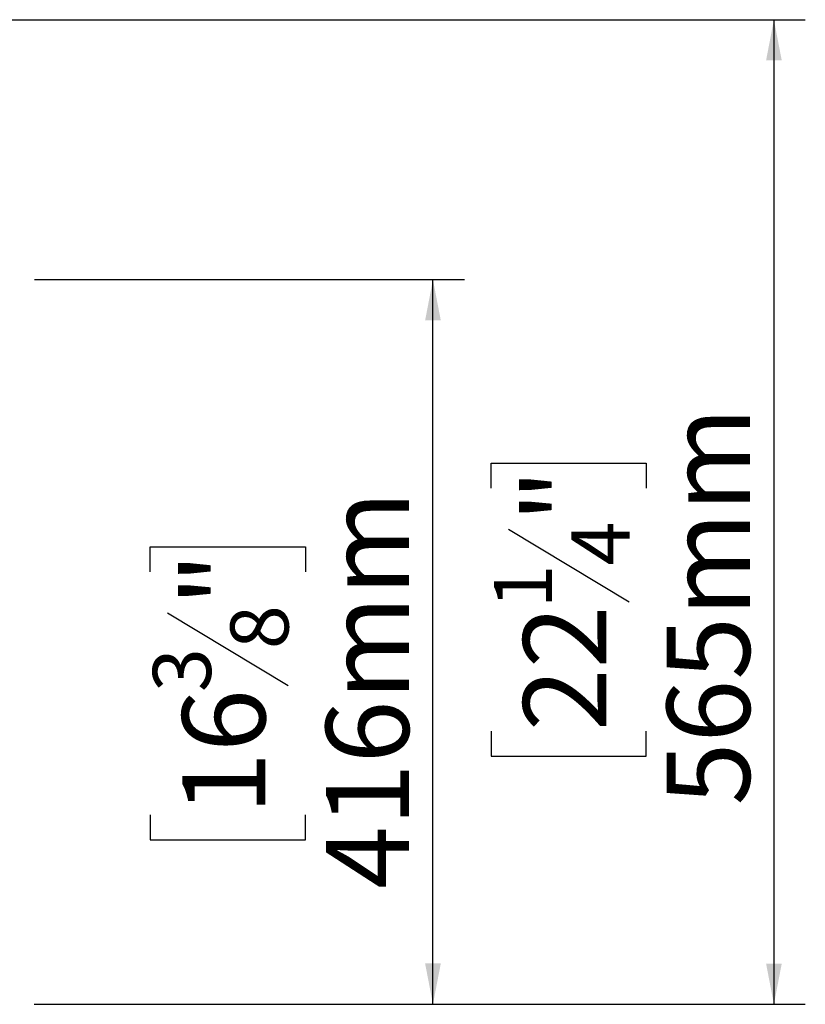
# Model space of a CAD drawing. Units: millimetres. Extents: x 88 to 4832, y 40 to 3691.
# Drawn here: x 2165 to 2615, y 664 to 1229 of the extents above; entities that cross this region are included whole.
import ezdxf

# ---------------------------------------------------------------- set-up
doc = ezdxf.new("R2010")
doc.units = ezdxf.units.MM
doc.header["$LTSCALE"] = 18
doc.layers.add('FORMAT', color=7, linetype='Continuous')
doc.styles.add('SLDTEXTSTYLE1', font='TXT', dxfattribs={"width": 0.75})
doc.dimstyles.new('SLDDIMSTYLE0', dxfattribs={"dimtxt": 47.625, "dimasz": 23.4, "dimexe": 0, "dimexo": 0.0625, "dimgap": 11.90625, "dimtad": 1, "dimdec": 0, "dimrnd": 1e-09, "dimzin": 12, "dimdsep": 46, "dimtxsty": 'SLDTEXTSTYLE1', "dimsah": 1, "dimcen": 0.09, "dimadec": 0, "dimazin": 3, "dimtfac": 1, "dimtdec": 0, "dimtofl": 0, "dimtmove": 0, "dimatfit": 3, "dimfxl": 0, "dimfrac": 2, "dimtolj": 1, "dimtzin": 12, "dimarcsym": 0})

# ---------------------------------------------------------------- blocks, each defined once
blk = doc.blocks.new('_D_5')
at = {"layer": 'FORMAT'}
for p, q in [((2173.1, 1079.63), (2419.65, 1079.63)), ((2401.65, 663.84), (2401.65, 1079.63)), ((2239.59, 911.89), (2239.59, 926.38)), ((2239.59, 926.38), (2328.49, 926.38)), ((2328.49, 926.38), (2328.49, 911.89)), ((2249.4, 888.37), (2318.67, 846.81)), ((2239.59, 772.58), (2239.59, 758.1)), ((2328.49, 758.1), (2328.49, 772.58)), ((2239.59, 758.1), (2328.49, 758.1)), ((2173.1, 663.84), (2419.65, 663.84))]:
    blk.add_line(p, q, dxfattribs=at)
for points in [[(2401.65, 1079.63), (2397.15, 1056.23), (2406.15, 1056.23)], [(2401.65, 663.84), (2406.15, 687.24), (2397.15, 687.24)]]:
    blk.add_solid(points, dxfattribs=at)
at = {"layer": 'FORMAT', "attachment_point": 1, "rotation": 90, "style": 'SLDTEXTSTYLE1'}
for s, insert, char_height in [('416mm', (2340.25, 729.92), 47.625), ('"', (2257.9, 892.23), 47.62), ('8', (2285.51, 867.59), 33.34), ('3', (2241.06, 842.96), 33.34), ('16', (2257.9, 772.58), 47.625)]:
    blk.add_mtext(s, dxfattribs=dict(at, insert=insert, char_height=char_height))
blk = doc.blocks.new('_D_8')
at = {"layer": 'FORMAT'}
for p, q in [((1991.93, 1228.8), (2615.15, 1228.8)), ((2597.15, 1228.8), (2597.15, 663.8)), ((2435.09, 959.91), (2435.09, 974.39)), ((2435.09, 974.39), (2523.99, 974.39)), ((2523.99, 974.39), (2523.99, 959.91)), ((2444.9, 936.39), (2514.17, 894.83)), ((2435.09, 820.6), (2435.09, 806.11)), ((2523.99, 806.11), (2523.99, 820.6)), ((2435.09, 806.11), (2523.99, 806.11)), ((2173, 663.8), (2615.15, 663.8))]:
    blk.add_line(p, q, dxfattribs=at)
for points in [[(2597.15, 1228.8), (2592.65, 1205.4), (2601.65, 1205.4)], [(2597.15, 663.8), (2601.65, 687.2), (2592.65, 687.2)]]:
    blk.add_solid(points, dxfattribs=at)
at = {"layer": 'FORMAT', "attachment_point": 1, "rotation": 90, "style": 'SLDTEXTSTYLE1'}
for s, insert, char_height in [('565mm', (2535.75, 777.94), 47.625), ('"', (2453.4, 940.24), 47.62), ('4', (2481.01, 915.61), 33.34), ('1', (2436.56, 890.97), 33.34), ('22', (2453.4, 820.6), 47.625)]:
    blk.add_mtext(s, dxfattribs=dict(at, insert=insert, char_height=char_height))

msp = doc.modelspace()

# ---------------------------------------------------------------- dimensions: what is measured, and where the dimension line sits
at = {"layer": 'FORMAT'}
for base, p1, p2, picture, middle in [((2597.15, 663.8), (1973.93, 1228.8), (2155, 663.8), '_D_8', (2597.15, 890.25)), ((2401.65, 1079.63), (2155.1, 663.84), (2155.1, 1079.63), '_D_5', (2401.65, 842.24))]:
    dim = msp.add_linear_dim(base=base, p1=p1, p2=p2, angle=90, dimstyle='SLDDIMSTYLE0', dxfattribs=at)
    dim.commit()
    dim.dimension.update_dxf_attribs({"geometry": picture, "text_midpoint": middle, "dimtype": 160})

doc.saveas('drawing.dxf')
